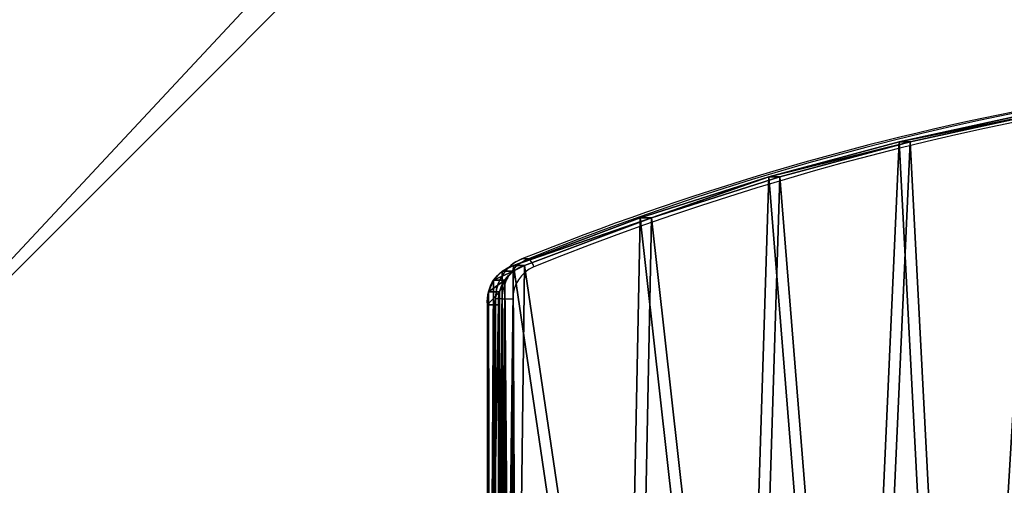
# Model space of a CAD drawing. Units: centimetres. Extents: x -434 to 484, y -386 to 329.
# Drawn here: x -238 to -204, y -164 to -148 of the extents above; entities that cross this region are included whole.
import ezdxf

# ---------------------------------------------------------------- set-up
doc = ezdxf.new("R2010")
doc.units = ezdxf.units.CM
doc.header["$LTSCALE"] = 2.54
doc.layers.get('0').update_dxf_attribs({"true_color": 0xff5454})
doc.layers.add('VP-EQ', color=7, linetype='Continuous', true_color=0x8a3492, plot=False)

# ---------------------------------------------------------------- blocks, each defined once
blk = doc.blocks.new('Grupuj_3')
at = {"color": 18, "true_color": 0x010101}
for p, q in [((69.172, 8.438, 1.5), (69.172, 29.127, 1.5)), ((69.172, 8.438), (69.172, 29.127)), ((69.172, 8.438, 1.5), (69.172, 29.127, 1.5)), ((69.172, 8.438), (69.172, 29.127)), ((69.172, 8.438, 1.5), (69.172, 8.438)), ((69.172, 8.438, 1.5), (69.172, 8.438)), ((69.135, 7.99, 1.5), (69.135, 7.99)), ((69.135, 7.99, 1.5), (69.135, 7.99)), ((68.634, 7.259, 1.5), (68.634, 7.259)), ((68.634, 7.259, 1.5), (68.634, 7.259)), ((68.948, 7.581, 1.5), (68.948, 7.581)), ((68.948, 7.581, 1.5), (68.948, 7.581)), ((63.62, 5.395, 1.5), (68.229, 7.063, 1.5)), ((63.62, 5.395), (68.229, 7.063)), ((63.62, 5.395, 1.5), (68.229, 7.063, 1.5)), ((63.62, 5.395), (68.229, 7.063)), ((68.229, 7.063, 1.5), (68.229, 7.063)), ((68.229, 7.063, 1.5), (68.229, 7.063)), ((58.951, 3.949, 1.5), (63.62, 5.395, 1.5)), ((58.951, 3.949), (63.62, 5.395)), ((58.951, 3.949, 1.5), (63.62, 5.395, 1.5)), ((58.951, 3.949), (63.62, 5.395)), ((63.62, 5.395, 1.5), (63.62, 5.395)), ((63.62, 5.395, 1.5), (63.62, 5.395)), ((54.219, 2.725, 1.5), (58.951, 3.949, 1.5)), ((54.219, 2.725), (58.951, 3.949)), ((54.219, 2.725, 1.5), (58.951, 3.949, 1.5)), ((54.219, 2.725), (58.951, 3.949)), ((58.951, 3.949, 1.5), (58.951, 3.949)), ((58.951, 3.949, 1.5), (58.951, 3.949)), ((49.435, 1.725, 1.5), (54.219, 2.725, 1.5)), ((49.435, 1.725), (54.219, 2.725)), ((49.435, 1.725, 1.5), (54.219, 2.725, 1.5)), ((49.435, 1.725), (54.219, 2.725)), ((54.219, 2.725, 1.5), (54.219, 2.725)), ((54.219, 2.725, 1.5), (54.219, 2.725))]:
    blk.add_line(p, q, dxfattribs=at)
at = {"color": 0, "extrusion": (-2.95051e-14, -1.83907e-14, -1)}
blk.add_arc((-67.869, 8.321, -1.5), 1.308, 174.8529, 254.0172, dxfattribs=at)
at = {"color": 0, "extrusion": (-1.92017e-14, -1.74603e-14, -1)}
blk.add_arc((-67.869, 8.321), 1.308, 174.8529, 254.0172, dxfattribs=at)
at = {"color": 18, "true_color": 0x010101, "extrusion": (-2.95051e-14, -1.83907e-14, -1)}
blk.add_arc((-67.869, 8.321, -1.5), 1.308, 174.8529, 254.0172, dxfattribs=at)
blk.add_arc((-67.869, 8.321, -1.5), 1.308, 174.8529, 254.0172, dxfattribs=at)
blk.add_arc((-67.869, 8.321, -1.5), 1.308, 174.8529, 254.0172, dxfattribs=at)
blk.add_arc((-67.869, 8.321, -1.5), 1.308, 174.8529, 254.0172, dxfattribs=at)
at = {"color": 18, "true_color": 0x010101, "extrusion": (-1.92017e-14, -1.74603e-14, -1)}
blk.add_arc((-67.869, 8.321), 1.308, 174.8529, 254.0172, dxfattribs=at)
blk.add_arc((-67.869, 8.321), 1.308, 174.8529, 254.0172, dxfattribs=at)
blk.add_arc((-67.869, 8.321), 1.308, 174.8529, 254.0172, dxfattribs=at)
blk.add_arc((-67.869, 8.321), 1.308, 174.8529, 254.0172, dxfattribs=at)
at = {"color": 0}
mesh = blk.add_polyface(dxfattribs=at)
corners = [(0.2, 4.837, 1.5), (0.004, 5.843, 1.5), (0, 5.32, 1.5), (0.56, 10.465, 1.5), (0.573, 4.47, 1.5), (1.325, 15.043, 1.5), (1.06, 4.277, 1.5), (5.791, 2.997, 1.5), (2.3, 19.581, 1.5), (3.483, 24.069, 1.5), (4.872, 28.498, 1.5), (6.463, 32.859, 1.5), (10.563, 1.943, 1.5), (8.253, 37.141, 1.5), (10.238, 41.337, 1.5), (12.414, 45.437, 1.5), (15.38, 1.115, 1.5), (14.777, 49.432, 1.5), (17.321, 53.314, 1.5), (19.272, 14.606, 1.5), (20.23, 0.514, 1.5), (19.288, 14.483, 1.5), (19.328, 14.388, 1.5), (19.391, 14.305, 1.5), (19.473, 14.242, 1.5), (19.569, 14.202, 1.5), (19.692, 14.186, 1.5), (27.752, 14.186, 1.5), (25.104, 0.142, 1.5), (29.989, 0, 1.5), (27.875, 14.202, 1.5), (27.971, 14.242, 1.5), (28.053, 14.305, 1.5), (28.116, 14.388, 1.5), (28.156, 14.483, 1.5), (28.172, 14.606, 1.5), (28.172, 24.467, 1.5), (29.209, 67.564, 1.5), (29.773, 67.808, 1.5), (30.386, 67.853, 1.5), (34.876, 0.088, 1.5), (30.98, 67.693, 1.5), (31.488, 67.347, 1.5), (34.528, 63.023, 1.5), (37.719, 58.838, 1.5), (39.753, 0.405, 1.5), (41.069, 54.777, 1.5), (44.609, 0.951, 1.5), (44.572, 50.849, 1.5), (48.224, 47.058, 1.5), (49.435, 1.725, 1.5), (52.018, 43.409, 1.5), (54.219, 2.725, 1.5), (55.95, 39.91, 1.5), (58.951, 3.949, 1.5), (60.013, 36.564, 1.5), (63.62, 5.395, 1.5), (64.202, 33.376, 1.5), (68.229, 7.063, 1.5), (68.527, 30.34, 1.5), (68.634, 7.259, 1.5), (68.753, 30.075, 1.5), (68.948, 7.581, 1.5), (68.938, 29.78, 1.5), (69.079, 29.462, 1.5), (69.135, 7.99, 1.5), (69.172, 29.127, 1.5), (69.172, 8.438, 1.5), (19.272, 24.467, 1.5), (20.041, 57.075, 1.5), (19.288, 24.589, 1.5), (19.328, 24.685, 1.5), (19.391, 24.767, 1.5), (19.473, 24.83, 1.5), (19.569, 24.87, 1.5), (19.692, 24.886, 1.5), (27.752, 24.886, 1.5), (22.931, 60.707, 1.5), (25.986, 64.202, 1.5), (27.875, 24.87, 1.5), (27.971, 24.83, 1.5), (28.053, 24.767, 1.5), (28.116, 24.685, 1.5), (28.156, 24.589, 1.5)]
mesh.append_faces([[corners[k] for k in face] for face in [(0, 1, 2), (66, 65, 67)]], dxfattribs={"vtx0": -1, "color": 0})
mesh.append_faces([[corners[k] for k in face] for face in [(1, 0, 3), (3, 4, 5), (5, 7, 8), (8, 7, 9), (9, 7, 10), (10, 7, 11), (11, 12, 13), (13, 12, 14), (14, 12, 15), (15, 16, 17), (17, 16, 18), (19, 20, 21), (21, 20, 22), (22, 20, 23), (23, 20, 24), (24, 20, 25), (25, 20, 26), (26, 20, 27), (27, 29, 30), (30, 29, 31), (31, 29, 32), (32, 29, 33), (33, 29, 34), (34, 29, 35), (35, 29, 36), (37, 29, 38), (38, 29, 39), (39, 40, 41), (41, 40, 42), (42, 40, 43), (43, 40, 44), (44, 45, 46), (46, 47, 48), (48, 47, 49), (49, 50, 51), (51, 52, 53), (53, 54, 55), (55, 56, 57), (57, 58, 59), (59, 60, 61), (61, 62, 63), (63, 62, 64), (64, 65, 66), (18, 68, 69), (68, 18, 19), (69, 76, 77), (77, 76, 78), (78, 76, 37)]], dxfattribs={"vtx0": -1, "vtx1": -1, "color": 0})
mesh.append_faces([[corners[k] for k in face] for face in [(18, 16, 19), (36, 29, 37)]], dxfattribs={"vtx0": -1, "vtx1": -1, "vtx2": -1, "color": 0})
mesh.append_faces([[corners[k] for k in face] for face in [(3, 0, 4), (5, 4, 6), (5, 6, 7), (11, 7, 12), (15, 12, 16), (19, 16, 20), (27, 20, 28), (27, 28, 29), (39, 29, 40), (44, 40, 45), (46, 45, 47), (49, 47, 50), (51, 50, 52), (53, 52, 54), (55, 54, 56), (57, 56, 58), (59, 58, 60), (61, 60, 62), (64, 62, 65), (69, 68, 70), (69, 70, 71), (69, 71, 72), (69, 72, 73), (69, 73, 74), (69, 74, 75), (69, 75, 76), (37, 76, 79), (37, 79, 80), (37, 80, 81), (37, 81, 82), (37, 82, 83), (37, 83, 36)]], dxfattribs={"vtx0": -1, "vtx2": -1, "color": 0})
mesh = blk.add_polyface(dxfattribs=at)
corners = [(17.321, 53.314), (19.272, 24.467), (19.272, 14.606), (20.041, 57.075), (19.288, 24.589), (19.328, 24.685), (19.391, 24.767), (19.473, 24.83), (19.569, 24.87), (19.692, 24.886), (27.752, 24.886), (22.931, 60.707), (25.986, 64.202), (29.209, 67.564), (27.875, 24.87), (27.971, 24.83), (28.053, 24.767), (28.116, 24.685), (28.156, 24.589), (28.172, 24.467), (0.004, 5.843), (0.2, 4.837), (0, 5.32), (0.56, 10.465), (0.573, 4.47), (1.325, 15.043), (1.06, 4.277), (5.791, 2.997), (2.3, 19.581), (3.483, 24.069), (4.872, 28.498), (6.463, 32.859), (10.563, 1.943), (8.253, 37.141), (10.238, 41.337), (12.414, 45.437), (15.38, 1.115), (14.777, 49.432), (20.23, 0.514), (19.288, 14.483), (19.328, 14.388), (19.391, 14.305), (19.473, 14.242), (19.569, 14.202), (19.692, 14.186), (27.752, 14.186), (25.104, 0.142), (29.989, 0), (27.875, 14.202), (27.971, 14.242), (28.053, 14.305), (28.116, 14.388), (28.156, 14.483), (28.172, 14.606), (29.773, 67.808), (30.386, 67.853), (34.876, 0.088), (30.98, 67.693), (31.488, 67.347), (34.528, 63.023), (37.719, 58.838), (39.753, 0.405), (41.069, 54.777), (44.609, 0.951), (44.572, 50.849), (48.224, 47.058), (49.435, 1.725), (52.018, 43.409), (54.219, 2.725), (55.95, 39.91), (58.951, 3.949), (60.013, 36.564), (63.62, 5.395), (64.202, 33.376), (68.229, 7.063), (68.527, 30.34), (68.634, 7.259), (68.753, 30.075), (68.948, 7.581), (68.938, 29.78), (69.079, 29.462), (69.135, 7.99), (69.172, 29.127), (69.172, 8.438)]
mesh.append_faces([[corners[k] for k in face] for face in [(20, 21, 22), (81, 82, 83)]], dxfattribs={"vtx0": -1, "color": 0})
mesh.append_faces([[corners[k] for k in face] for face in [(1, 3, 4), (4, 3, 5), (5, 3, 6), (6, 3, 7), (7, 3, 8), (8, 3, 9), (9, 3, 10), (10, 13, 14), (14, 13, 15), (15, 13, 16), (16, 13, 17), (17, 13, 18), (18, 13, 19), (21, 23, 24), (24, 25, 26), (26, 25, 27), (27, 31, 32), (32, 35, 36), (36, 2, 38), (38, 45, 46), (46, 45, 47), (47, 55, 56), (56, 60, 61), (61, 62, 63), (63, 65, 66), (66, 67, 68), (68, 69, 70), (70, 71, 72), (72, 73, 74), (74, 75, 76), (76, 77, 78), (78, 80, 81)]], dxfattribs={"vtx0": -1, "vtx1": -1, "color": 0})
mesh.append_faces([[corners[k] for k in face] for face in [(36, 0, 2), (47, 19, 13)]], dxfattribs={"vtx0": -1, "vtx1": -1, "vtx2": -1, "color": 0})
mesh.append_faces([[corners[k] for k in face] for face in [(0, 1, 2), (1, 0, 3), (10, 3, 11), (10, 11, 12), (10, 12, 13), (21, 20, 23), (24, 23, 25), (27, 25, 28), (27, 28, 29), (27, 29, 30), (27, 30, 31), (32, 31, 33), (32, 33, 34), (32, 34, 35), (36, 35, 37), (36, 37, 0), (38, 2, 39), (38, 39, 40), (38, 40, 41), (38, 41, 42), (38, 42, 43), (38, 43, 44), (38, 44, 45), (47, 45, 48), (47, 48, 49), (47, 49, 50), (47, 50, 51), (47, 51, 52), (47, 52, 53), (47, 53, 19), (47, 13, 54), (47, 54, 55), (56, 55, 57), (56, 57, 58), (56, 58, 59), (56, 59, 60), (61, 60, 62), (63, 62, 64), (63, 64, 65), (66, 65, 67), (68, 67, 69), (70, 69, 71), (72, 71, 73), (74, 73, 75), (76, 75, 77), (78, 77, 79), (78, 79, 80), (81, 80, 82)]], dxfattribs={"vtx0": -1, "vtx2": -1, "color": 0})
at = {"color": 18, "true_color": 0x010101}
mesh = blk.add_polyface(dxfattribs=at)
corners = [(69.172, 29.127), (69.172, 8.438, 1.5), (69.172, 8.438), (69.172, 29.127, 1.5)]
mesh.append_faces([[corners[k] for k in face] for face in [(0, 1, 2), (1, 0, 3)]], dxfattribs={"vtx0": -1, "color": 18})
mesh = blk.add_polyface(dxfattribs=at)
corners = [(69.172, 8.438), (69.135, 7.99, 1.5), (69.135, 7.99), (69.172, 8.438, 1.5)]
mesh.append_faces([[corners[k] for k in face] for face in [(0, 1, 2), (1, 0, 3)]], dxfattribs={"vtx0": -1, "color": 18})
mesh = blk.add_polyface(dxfattribs=at)
corners = [(69.135, 7.99), (68.948, 7.581, 1.5), (68.948, 7.581), (69.135, 7.99, 1.5)]
mesh.append_faces([[corners[k] for k in face] for face in [(0, 1, 2), (1, 0, 3)]], dxfattribs={"vtx0": -1, "color": 18})
mesh = blk.add_polyface(dxfattribs=at)
corners = [(68.634, 7.259, 1.5), (68.229, 7.063), (68.634, 7.259), (68.229, 7.063, 1.5)]
mesh.append_faces([[corners[k] for k in face] for face in [(0, 1, 2), (1, 0, 3)]], dxfattribs={"vtx0": -1, "color": 18})
mesh = blk.add_polyface(dxfattribs=at)
corners = [(68.948, 7.581), (68.634, 7.259, 1.5), (68.634, 7.259), (68.948, 7.581, 1.5)]
mesh.append_faces([[corners[k] for k in face] for face in [(0, 1, 2), (1, 0, 3)]], dxfattribs={"vtx0": -1, "color": 18})
mesh = blk.add_polyface(dxfattribs=at)
corners = [(68.229, 7.063), (63.62, 5.395, 1.5), (63.62, 5.395), (68.229, 7.063, 1.5)]
mesh.append_faces([[corners[k] for k in face] for face in [(0, 1, 2), (1, 0, 3)]], dxfattribs={"vtx0": -1, "color": 18})
mesh = blk.add_polyface(dxfattribs=at)
corners = [(63.62, 5.395, 1.5), (58.951, 3.949), (63.62, 5.395), (58.951, 3.949, 1.5)]
mesh.append_faces([[corners[k] for k in face] for face in [(0, 1, 2), (1, 0, 3)]], dxfattribs={"vtx0": -1, "color": 18})
mesh = blk.add_polyface(dxfattribs=at)
corners = [(58.951, 3.949), (54.219, 2.725, 1.5), (54.219, 2.725), (58.951, 3.949, 1.5)]
mesh.append_faces([[corners[k] for k in face] for face in [(0, 1, 2), (1, 0, 3)]], dxfattribs={"vtx0": -1, "color": 18})
mesh = blk.add_polyface(dxfattribs=at)
corners = [(54.219, 2.725), (49.435, 1.725, 1.5), (49.435, 1.725), (54.219, 2.725, 1.5)]
mesh.append_faces([[corners[k] for k in face] for face in [(0, 1, 2), (1, 0, 3)]], dxfattribs={"vtx0": -1, "color": 18})
blk = doc.blocks.new('3DGeom_301_Defintion_1')
at = {"color": 152, "true_color": 0x007db7, "xscale": 36.72317026499053, "yscale": 36.72317026499059, "zscale": 36.72317026499053}
blk.add_blockref('Grupuj_3', (-2540.2, -1060.8, 0), dxfattribs=at)
blk = doc.blocks.new('Grupuj_6')
at = {"color": 0, "extrusion": (0.258819, 2.02403e-16, 0.965926), "xscale": 0.02723076446788518, "yscale": 0.02723076446788518, "zscale": 0.02723076446788518, "rotation": 90.00000000000001}
blk.add_blockref('3DGeom_301_Defintion_1', (38.967, 9.747, 36.376), dxfattribs=at)
blk = doc.blocks.new('Komponent_64')
at = {"color": 0}
blk.add_blockref('Grupuj_6', (0, 0.138), dxfattribs=at)
blk = doc.blocks.new('Grupuj_229')
at = {"color": 0}
mesh = blk.add_polyface(dxfattribs=at)
corners = [(69.4, 74), (4.6, 69.4), (4.6, 74), (69.4, 4.6), (69.4, 69.4), (74, 4.6), (74, 69.4), (0, 69.4), (4.6, 4.6), (0, 4.6), (4.6, 0), (69.4, 0)]
mesh.append_faces([[corners[k] for k in face] for face in [(0, 1, 2), (5, 4, 6), (7, 8, 9)]], dxfattribs={"vtx0": -1, "color": 0})
mesh.append_faces([[corners[k] for k in face] for face in [(3, 4, 5), (8, 1, 10), (10, 1, 11), (11, 1, 3)]], dxfattribs={"vtx0": -1, "vtx1": -1, "color": 0})
mesh.append_faces([[corners[k] for k in face] for face in [(1, 0, 3)]], dxfattribs={"vtx0": -1, "vtx1": -1, "vtx2": -1, "color": 0})
mesh.append_faces([[corners[k] for k in face] for face in [(3, 0, 4), (8, 7, 1)]], dxfattribs={"vtx0": -1, "vtx2": -1, "color": 0})
mesh = blk.add_polyface(dxfattribs=at)
corners = [(69.4, 0, 1.518), (4.6, 4.6, 1.518), (4.6, 0, 1.518), (4.6, 69.4, 1.518), (74, 4.6, 1.518), (69.4, 69.4, 1.518), (69.4, 4.6, 1.518), (74, 69.4, 1.518), (69.4, 74, 1.518), (4.6, 74, 1.518), (0, 69.4, 1.518), (0, 4.6, 1.518)]
mesh.append_faces([[corners[k] for k in face] for face in [(0, 1, 2), (5, 4, 7), (3, 8, 9), (1, 10, 11)]], dxfattribs={"vtx0": -1, "color": 0})
mesh.append_faces([[corners[k] for k in face] for face in [(4, 5, 6), (6, 3, 0), (8, 6, 5), (10, 1, 3)]], dxfattribs={"vtx0": -1, "vtx1": -1, "color": 0})
mesh.append_faces([[corners[k] for k in face] for face in [(1, 0, 3), (8, 3, 6)]], dxfattribs={"vtx0": -1, "vtx1": -1, "vtx2": -1, "color": 0})
blk = doc.blocks.new('Grupuj_41')
at = {"color": 18, "true_color": 0x020202, "extrusion": (0, -8.32667e-16, -1), "rotation": 180}
blk.add_blockref('Grupuj_229', (0, 74, -5.518), dxfattribs=at)
blk = doc.blocks.new('podest_kwadratowy_LOW')
at = {"color": 18, "true_color": 0x020202}
blk.add_blockref('Grupuj_41', (0, -10.326, 1.739), dxfattribs=at)
blk = doc.blocks.new('Grupuj_4')
at = {"color": 0}
for name, p in [('podest_kwadratowy_LOW', (33.54, 58.197, 113.454)), ('Komponent_64', (62.821, -0.138, 283.97))]:
    blk.add_blockref(name, p, dxfattribs=at)
blk = doc.blocks.new('17122')
at = {"layer": 'VP-EQ', "color": 0, "linetype": 'Continuous', "lineweight": 25}
for p, q in [((1790.383, 12.66), (1790.39, 12.661)), ((1790.623, 12.661), (1790.39, 12.661)), ((1789.456, 11.263), (1789.456, -9.389)), ((1789.456, 11.263), (1789.466, 11.263)), ((1789.466, 11.263), (1789.466, -9.389)), ((1789.699, 11.263), (1789.466, 11.263)), ((1789.699, -9.389), (1789.699, 11.263)), ((1789.699, 11.263), (1790.066, 11.263)), ((1790.066, 11.263), (1790.066, -9.389))]:
    blk.add_line(p, q, dxfattribs=at)
for centre, radius, start, end in [((1826.787, -77.635), 97.356, 90.02051, 111.95331), ((1826.978, -77.454), 97.173, 72.94544, 111.9707), ((1827.056, -77.479), 96.898, 72.94653, 111.96962), ((1790.956, 11.274), 1.5, 112.4459, 180.4026), ((1790.966, 11.277), 1.5, 112.5697, 180.5104), ((1791.198, 11.277), 1.5, 112.5697, 180.5104), ((1790.337, 12.275), 0.481, 12.8249, 53.4753), ((1791.266, 11.274), 1.2, 112.5676, 180.5146)]:
    blk.add_arc(centre, radius, start, end, dxfattribs=at)
blk = doc.blocks.new('17122 2d')
at = {"layer": 'VP-EQ', "color": 0}
blk.add_blockref('17122', (94.851, 24.542), dxfattribs=at)

msp = doc.modelspace()

# ---------------------------------------------------------------- block references
at = {"color": 0}
msp.add_blockref('Grupuj_4', (-284.665, -217.052), dxfattribs=at)
at = {"layer": 'VP-EQ', "color": 0}
msp.add_blockref('17122 2d', (-2105.875, -193.236), dxfattribs=at)

doc.saveas('drawing.dxf')
